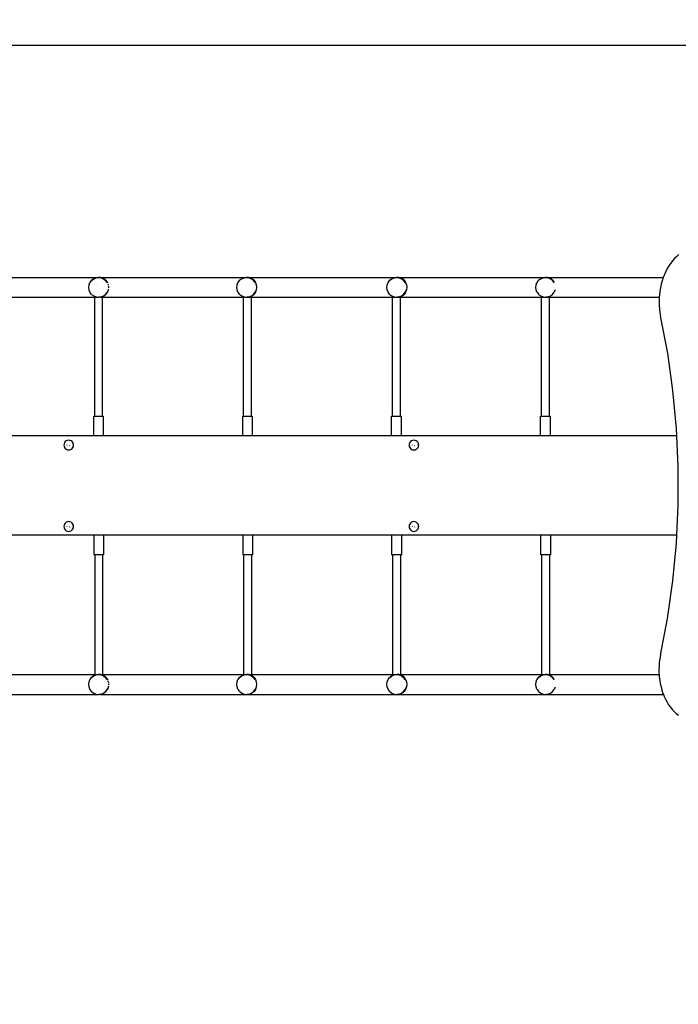
# Model space of a CAD drawing. Units: millimetres. Extents: x -5 to 212, y -5 to 302.
# Drawn here: x 101 to 128, y 91 to 131 of the extents above; entities that cross this region are included whole.
import ezdxf

# ---------------------------------------------------------------- set-up
doc = ezdxf.new("R2010")
doc.units = ezdxf.units.MM
doc.styles.add('SEACAD_Arial', font='arial.ttf')
doc.dimstyles.new('UNE', dxfattribs={"dimtxt": 2.4, "dimasz": 2.4, "dimexe": 1.2, "dimexo": 0, "dimgap": 1.2, "dimtad": 1, "dimdec": 0, "dimlfac": 100, "dimrnd": 10, "dimtxsty": 'SEACAD_Arial', "dimblk1": '_SE_FILLED', "dimblk2": '_SE_FILLED', "dimsah": 1, "dimcen": 1.2, "dimadec": 1, "dimazin": 0, "dimtfac": 1, "dimtdec": 0, "dimtmove": 0, "dimatfit": 3, "dimfxl": 1, "dimtolj": 1, "dimarcsym": 0})

# ---------------------------------------------------------------- blocks, each defined once
blk = doc.blocks.new('_SE_FILLED')
at = {"color": 0}
blk.add_line((0, 0), (-1, 0), dxfattribs=at)
blk.add_solid([(0, 0), (-1, -0.1665), (-1, 0.1665), (0, 0)], dxfattribs=at)
blk = doc.blocks.new('*D154')
at = {"color": 0, "lineweight": -2}
for p, q in [((74.48, 120.481), (74.48, 165.596)), ((163.267, 116.389), (163.267, 165.596)), ((76.88, 164.396), (160.867, 164.396))]:
    blk.add_line(p, q, dxfattribs=at)
at = {"layer": 'Defpoints', "color": 0}
for p in [(163.267, 164.396), (74.48, 120.481), (163.267, 116.389)]:
    blk.add_point(p, dxfattribs=at)
at = {"color": 0, "lineweight": -2, "xscale": 2.4, "yscale": 2.4, "zscale": 2.4, "rotation": 180}
blk.add_blockref('_SE_FILLED', (74.48, 164.396), dxfattribs=at)
at = {"color": 0, "lineweight": -2, "xscale": 2.4, "yscale": 2.4, "zscale": 2.4}
blk.add_blockref('_SE_FILLED', (163.267, 164.396), dxfattribs=at)
at = {"color": 0, "insert": (118.873, 166.821), "char_height": 2.4, "attachment_point": 5, "style": 'SEACAD_Arial'}
blk.add_mtext('\\A1;4700', dxfattribs=at)
blk = doc.blocks.new('*D156')
at = {"color": 0, "lineweight": -2}
for p, q in [((44.06, 104.64), (44.06, 172.236)), ((194.187, 101.566), (194.187, 172.236)), ((46.46, 171.036), (191.787, 171.036))]:
    blk.add_line(p, q, dxfattribs=at)
at = {"layer": 'Defpoints', "color": 0}
for p in [(194.187, 171.036), (44.06, 104.64), (194.187, 101.566)]:
    blk.add_point(p, dxfattribs=at)
at = {"color": 0, "lineweight": -2, "xscale": 2.4, "yscale": 2.4, "zscale": 2.4, "rotation": 180}
blk.add_blockref('_SE_FILLED', (44.06, 171.036), dxfattribs=at)
at = {"color": 0, "lineweight": -2, "xscale": 2.4, "yscale": 2.4, "zscale": 2.4}
blk.add_blockref('_SE_FILLED', (194.187, 171.036), dxfattribs=at)
at = {"color": 0, "insert": (119.123, 173.461), "char_height": 2.4, "attachment_point": 5, "style": 'SEACAD_Arial'}
blk.add_mtext('\\A1;7700', dxfattribs=at)
blk = doc.blocks.new('*D157')
at = {"color": 0, "lineweight": -2}
for p, q in [((137.56, 160.745), (36.463, 160.745)), ((37.663, 158.345), (37.663, 132.615)), ((137.686, 130.215), (36.463, 130.215))]:
    blk.add_line(p, q, dxfattribs=at)
at = {"layer": 'Defpoints', "color": 0}
for p in [(137.56, 160.745), (37.663, 130.215), (137.686, 130.215)]:
    blk.add_point(p, dxfattribs=at)
at = {"color": 0, "lineweight": -2, "xscale": 2.4, "yscale": 2.4, "zscale": 2.4}
for p, rotation in [((37.663, 160.745), 90), ((37.663, 130.215), 270)]:
    blk.add_blockref('_SE_FILLED', p, dxfattribs=dict(at, rotation=rotation))
at = {"color": 0, "insert": (35.238, 145.48), "char_height": 2.4, "attachment_point": 5, "rotation": 90, "style": 'SEACAD_Arial'}
blk.add_mtext('\\A1;1500', dxfattribs=at)
blk = doc.blocks.new('*D158')
at = {"color": 0, "lineweight": -2}
for p, q in [((137.686, 130.215), (36.463, 130.215)), ((37.663, 127.815), (37.663, 73.328)), ((132.668, 70.928), (36.463, 70.928))]:
    blk.add_line(p, q, dxfattribs=at)
at = {"layer": 'Defpoints', "color": 0}
for p in [(137.686, 130.215), (37.663, 70.928), (132.668, 70.928)]:
    blk.add_point(p, dxfattribs=at)
at = {"color": 0, "lineweight": -2, "xscale": 2.4, "yscale": 2.4, "zscale": 2.4}
for p, rotation in [((37.663, 130.215), 90), ((37.663, 70.928), 270)]:
    blk.add_blockref('_SE_FILLED', p, dxfattribs=dict(at, rotation=rotation))
at = {"color": 0, "insert": (35.238, 100.571), "char_height": 2.4, "attachment_point": 5, "rotation": 90, "style": 'SEACAD_Arial'}
blk.add_mtext('\\A1;2910', dxfattribs=at)
blk = doc.blocks.new('*D160')
at = {"color": 0, "lineweight": -2}
for p, q in [((136.935, 160.745), (30.058, 160.745)), ((31.258, 32.385), (31.258, 158.345)), ((137.726, 29.985), (30.058, 29.985))]:
    blk.add_line(p, q, dxfattribs=at)
at = {"layer": 'Defpoints', "color": 0}
for p in [(31.258, 160.745), (136.935, 160.745), (137.726, 29.985)]:
    blk.add_point(p, dxfattribs=at)
at = {"color": 0, "lineweight": -2, "xscale": 2.4, "yscale": 2.4, "zscale": 2.4}
for p, rotation in [((31.258, 160.745), 90), ((31.258, 29.985), 270)]:
    blk.add_blockref('_SE_FILLED', p, dxfattribs=dict(at, rotation=rotation))
at = {"color": 0, "insert": (28.833, 95.365), "char_height": 2.4, "attachment_point": 5, "rotation": 90, "style": 'SEACAD_Arial'}
blk.add_mtext('\\A1;6410', dxfattribs=at)

msp = doc.modelspace()

# ---------------------------------------------------------------- linework, layer by layer
for p, q in [((127.988, 121.437), (127.91, 121.338)), ((128.071, 121.528), (127.988, 121.437)), ((128.157, 121.611), (128.071, 121.528)), ((128.248, 121.685), (128.157, 121.611)), ((127.707, 121), (127.651, 120.875)), ((127.769, 121.119), (127.707, 121)), ((127.837, 121.232), (127.769, 121.119)), ((127.91, 121.338), (127.837, 121.232)), ((98.599, 120.751), (104.539, 120.751)), ((104.214, 120.552), (104.278, 120.635)), ((104.278, 120.635), (104.361, 120.7)), ((104.361, 120.699), (104.278, 120.634)), ((104.361, 120.7), (104.457, 120.74)), ((104.457, 120.739), (104.361, 120.699)), ((104.561, 120.753), (104.457, 120.739)), ((104.457, 120.74), (104.539, 120.751)), ((104.539, 120.751), (104.561, 120.754)), ((104.634, 120.754), (104.561, 120.754)), ((104.561, 120.754), (104.664, 120.74)), ((104.665, 120.739), (104.561, 120.753)), ((104.634, 120.754), (104.651, 120.751)), ((104.651, 120.751), (104.652, 120.751)), ((104.652, 120.751), (110.567, 120.751)), ((104.652, 120.751), (104.721, 120.74)), ((104.664, 120.74), (104.761, 120.7)), ((104.761, 120.699), (104.665, 120.739)), ((104.721, 120.74), (104.744, 120.729)), ((104.759, 120.721), (104.802, 120.7)), ((104.761, 120.7), (104.844, 120.635)), ((104.844, 120.634), (104.761, 120.699)), ((104.802, 120.7), (104.819, 120.684)), ((104.836, 120.669), (104.872, 120.635)), ((104.844, 120.635), (104.907, 120.552)), ((104.907, 120.55), (104.844, 120.634)), ((104.872, 120.635), (104.884, 120.615)), ((104.899, 120.592), (104.925, 120.552)), ((110.255, 120.551), (110.312, 120.626)), ((110.256, 120.553), (110.319, 120.637)), ((110.312, 120.626), (110.32, 120.636)), ((110.319, 120.637), (110.402, 120.702)), ((110.402, 120.7), (110.32, 120.636)), ((110.402, 120.702), (110.498, 120.742)), ((110.499, 120.741), (110.402, 120.7)), ((110.498, 120.742), (110.567, 120.751)), ((110.602, 120.755), (110.499, 120.741)), ((110.567, 120.751), (110.602, 120.756)), ((110.679, 120.756), (110.602, 120.756)), ((110.602, 120.756), (110.705, 120.742)), ((110.705, 120.741), (110.602, 120.755)), ((110.679, 120.756), (110.707, 120.751)), ((110.705, 120.742), (110.802, 120.702)), ((110.802, 120.7), (110.705, 120.741)), ((110.707, 120.751), (116.693, 120.751)), ((110.707, 120.751), (110.765, 120.742)), ((110.765, 120.742), (110.845, 120.702)), ((110.802, 120.702), (110.884, 120.637)), ((110.885, 120.636), (110.802, 120.7)), ((110.845, 120.702), (110.913, 120.637)), ((110.884, 120.637), (110.948, 120.553)), ((110.948, 120.552), (110.885, 120.636)), ((110.913, 120.637), (110.966, 120.553)), ((116.375, 120.545), (116.436, 120.626)), ((116.436, 120.626), (116.441, 120.631)), ((116.441, 120.631), (116.445, 120.637)), ((116.441, 120.631), (116.446, 120.636)), ((116.445, 120.637), (116.528, 120.702)), ((116.528, 120.7), (116.446, 120.636)), ((116.528, 120.702), (116.624, 120.742)), ((116.624, 120.741), (116.528, 120.7)), ((116.727, 120.755), (116.624, 120.741)), ((116.624, 120.742), (116.693, 120.751)), ((116.693, 120.751), (116.727, 120.756)), ((116.811, 120.756), (116.727, 120.756)), ((116.727, 120.756), (116.83, 120.742)), ((116.83, 120.741), (116.727, 120.755)), ((116.811, 120.756), (116.839, 120.751)), ((116.83, 120.742), (116.926, 120.702)), ((116.926, 120.7), (116.83, 120.741)), ((116.839, 120.751), (122.77, 120.751)), ((116.839, 120.751), (116.895, 120.742)), ((116.895, 120.742), (116.973, 120.702)), ((116.926, 120.702), (117.009, 120.637)), ((117.009, 120.636), (116.926, 120.7)), ((116.973, 120.702), (117.041, 120.637)), ((117.009, 120.637), (117.072, 120.553)), ((117.072, 120.552), (117.009, 120.636)), ((117.041, 120.637), (117.092, 120.553)), ((122.458, 120.553), (122.521, 120.637)), ((122.521, 120.637), (122.604, 120.702)), ((122.604, 120.7), (122.521, 120.636)), ((122.604, 120.702), (122.701, 120.742)), ((122.701, 120.741), (122.604, 120.7)), ((122.804, 120.755), (122.701, 120.741)), ((122.701, 120.742), (122.77, 120.751)), ((122.77, 120.751), (122.804, 120.756)), ((122.876, 120.756), (122.804, 120.756)), ((122.804, 120.756), (122.908, 120.742)), ((122.908, 120.741), (122.804, 120.755)), ((122.876, 120.756), (122.904, 120.751)), ((122.904, 120.751), (122.905, 120.751)), ((122.905, 120.751), (127.603, 120.751)), ((122.905, 120.751), (122.964, 120.742)), ((122.908, 120.742), (123.004, 120.702)), ((123.005, 120.7), (122.908, 120.741)), ((122.964, 120.742), (122.99, 120.729)), ((123.004, 120.702), (123.087, 120.637)), ((123.087, 120.636), (123.005, 120.7)), ((123.029, 120.71), (123.045, 120.702)), ((123.045, 120.702), (123.051, 120.696)), ((123.087, 120.637), (123.151, 120.553)), ((123.151, 120.552), (123.087, 120.636)), ((127.557, 120.611), (127.519, 120.473)), ((127.601, 120.746), (127.557, 120.611)), ((127.603, 120.751), (127.601, 120.746)), ((127.651, 120.875), (127.603, 120.751)), ((104.158, 120.348), (104.171, 120.449)), ((104.171, 120.246), (104.158, 120.348)), ((104.171, 120.449), (104.21, 120.543)), ((104.21, 120.152), (104.171, 120.246)), ((104.21, 120.543), (104.213, 120.548)), ((104.213, 120.548), (104.214, 120.552)), ((104.213, 120.548), (104.214, 120.55)), ((104.213, 120.548), (104.213, 120.548)), ((104.215, 120.55), (104.214, 120.55)), ((104.907, 120.552), (104.907, 120.55)), ((104.947, 120.243), (104.907, 120.145)), ((104.925, 120.552), (104.932, 120.53)), ((104.935, 120.177), (104.925, 120.146)), ((104.943, 120.497), (104.958, 120.454)), ((104.958, 120.244), (104.953, 120.228)), ((104.958, 120.454), (104.961, 120.432)), ((104.962, 120.281), (104.958, 120.244)), ((104.965, 120.391), (104.97, 120.349)), ((104.97, 120.349), (104.968, 120.329)), ((110.199, 120.349), (110.212, 120.451)), ((110.212, 120.248), (110.199, 120.349)), ((110.212, 120.451), (110.25, 120.545)), ((110.25, 120.154), (110.212, 120.248)), ((110.25, 120.545), (110.255, 120.551)), ((110.255, 120.551), (110.256, 120.553)), ((110.948, 120.553), (110.948, 120.552)), ((110.988, 120.245), (110.948, 120.147)), ((110.966, 120.553), (110.999, 120.456)), ((110.999, 120.246), (110.966, 120.148)), ((110.999, 120.456), (111.011, 120.351)), ((111.011, 120.351), (110.999, 120.246)), ((116.323, 120.349), (116.336, 120.451)), ((116.336, 120.248), (116.323, 120.349)), ((116.336, 120.451), (116.375, 120.545)), ((116.375, 120.154), (116.336, 120.248)), ((117.072, 120.553), (117.072, 120.552)), ((117.112, 120.245), (117.072, 120.147)), ((117.092, 120.553), (117.125, 120.456)), ((117.125, 120.246), (117.092, 120.148)), ((117.125, 120.456), (117.136, 120.351)), ((117.136, 120.351), (117.125, 120.246)), ((122.401, 120.349), (122.415, 120.451)), ((122.415, 120.248), (122.401, 120.349)), ((122.415, 120.451), (122.453, 120.545)), ((122.453, 120.154), (122.415, 120.248)), ((122.453, 120.545), (122.456, 120.548)), ((122.456, 120.549), (122.458, 120.553)), ((122.456, 120.549), (122.457, 120.55)), ((122.456, 120.548), (122.456, 120.549)), ((122.458, 120.552), (122.457, 120.55)), ((123.151, 120.553), (123.151, 120.552)), ((123.191, 120.245), (123.151, 120.147)), ((127.465, 120.187), (127.448, 120.041)), ((127.489, 120.331), (127.465, 120.187)), ((127.519, 120.473), (127.489, 120.331)), ((98.65, 119.944), (104.404, 119.944)), ((104.21, 120.152), (104.215, 120.145)), ((104.278, 120.061), (104.215, 120.145)), ((104.278, 120.061), (104.361, 119.997)), ((104.361, 119.997), (104.457, 119.956)), ((104.404, 119.949), (104.404, 119.944)), ((104.404, 119.944), (104.552, 119.944)), ((104.404, 115.097), (104.404, 119.944)), ((104.457, 119.956), (104.552, 119.944)), ((104.552, 119.944), (104.561, 119.943)), ((104.561, 119.943), (104.57, 119.944)), ((104.57, 119.944), (104.665, 119.956)), ((104.634, 119.944), (104.57, 119.944)), ((104.666, 119.949), (104.634, 119.944)), ((104.634, 119.944), (104.728, 119.944)), ((104.665, 119.956), (104.761, 119.997)), ((104.721, 119.958), (104.712, 119.956)), ((104.739, 119.966), (104.721, 119.958)), ((104.728, 119.949), (104.728, 119.944)), ((104.728, 119.944), (110.482, 119.944)), ((104.728, 115.097), (104.728, 119.944)), ((104.761, 119.997), (104.844, 120.061)), ((104.802, 119.998), (104.793, 119.993)), ((104.819, 120.014), (104.802, 119.998)), ((104.844, 120.061), (104.907, 120.145)), ((104.872, 120.062), (104.862, 120.054)), ((104.887, 120.086), (104.872, 120.062)), ((104.925, 120.146), (104.917, 120.134)), ((110.256, 120.147), (110.25, 120.154)), ((110.312, 120.073), (110.256, 120.147)), ((110.312, 120.073), (110.32, 120.063)), ((110.32, 120.063), (110.402, 119.999)), ((110.402, 119.999), (110.499, 119.958)), ((110.482, 119.949), (110.482, 119.944)), ((110.482, 119.944), (110.602, 119.944)), ((110.482, 115.097), (110.482, 119.944)), ((110.499, 119.958), (110.602, 119.944)), ((110.602, 119.944), (110.611, 119.945)), ((110.602, 119.944), (110.806, 119.944)), ((110.611, 119.945), (110.705, 119.958)), ((110.679, 119.945), (110.611, 119.945)), ((110.699, 119.949), (110.679, 119.945)), ((110.705, 119.958), (110.802, 119.999)), ((110.765, 119.959), (110.753, 119.957)), ((110.789, 119.972), (110.765, 119.959)), ((110.802, 119.999), (110.885, 120.063)), ((110.806, 119.949), (110.806, 119.944)), ((110.806, 119.944), (116.553, 119.944)), ((110.806, 115.097), (110.806, 119.944)), ((110.845, 120), (110.822, 119.988)), ((110.913, 120.064), (110.845, 120)), ((110.885, 120.063), (110.948, 120.147)), ((110.966, 120.148), (110.913, 120.064)), ((116.436, 120.073), (116.375, 120.154)), ((116.436, 120.073), (116.446, 120.063)), ((116.446, 120.063), (116.528, 119.999)), ((116.528, 119.999), (116.624, 119.958)), ((116.553, 119.949), (116.553, 119.944)), ((116.553, 119.944), (116.878, 119.944)), ((116.553, 115.097), (116.553, 119.944)), ((116.624, 119.958), (116.727, 119.944)), ((116.727, 119.944), (116.736, 119.945)), ((116.736, 119.945), (116.83, 119.958)), ((116.811, 119.945), (116.736, 119.945)), ((116.831, 119.949), (116.811, 119.945)), ((116.83, 119.958), (116.926, 119.999)), ((116.878, 119.949), (116.878, 119.944)), ((116.878, 119.944), (122.635, 119.944)), ((116.878, 115.097), (116.878, 119.944)), ((116.895, 119.959), (116.89, 119.958)), ((116.908, 119.966), (116.895, 119.959)), ((116.926, 119.999), (117.009, 120.063)), ((116.973, 120), (116.959, 119.992)), ((117.006, 120.031), (116.973, 120)), ((117.009, 120.063), (117.072, 120.147)), ((117.041, 120.064), (117.018, 120.042)), ((117.092, 120.148), (117.041, 120.064)), ((122.453, 120.154), (122.458, 120.147)), ((122.458, 120.147), (122.515, 120.073)), ((122.521, 120.063), (122.515, 120.073)), ((122.521, 120.063), (122.604, 119.999)), ((122.604, 119.999), (122.701, 119.958)), ((122.635, 119.949), (122.635, 119.944)), ((122.635, 119.944), (122.959, 119.944)), ((122.635, 115.097), (122.635, 119.944)), ((122.701, 119.958), (122.804, 119.944)), ((122.804, 119.944), (122.813, 119.945)), ((122.813, 119.945), (122.908, 119.958)), ((122.876, 119.945), (122.813, 119.945)), ((122.897, 119.949), (122.876, 119.945)), ((122.908, 119.958), (123.005, 119.999)), ((122.959, 119.949), (122.959, 119.944)), ((122.959, 119.944), (127.442, 119.944)), ((122.959, 115.097), (122.959, 119.944)), ((123.005, 119.999), (123.087, 120.063)), ((123.087, 120.063), (123.151, 120.147)), ((127.438, 119.894), (127.436, 119.746)), ((127.442, 119.944), (127.438, 119.894)), ((127.448, 120.041), (127.442, 119.944)), ((127.436, 119.746), (127.44, 119.6)), ((127.44, 119.6), (127.452, 119.455)), ((127.452, 119.455), (127.472, 119.312)), ((127.472, 119.312), (127.498, 119.171)), ((127.786, 117.664), (127.498, 119.171)), ((128.002, 116.135), (127.786, 117.664)), ((128.147, 114.588), (128.002, 116.135)), ((104.364, 114.289), (104.364, 115.096)), ((104.364, 115.096), (104.769, 115.096)), ((104.404, 115.097), (104.728, 115.097)), ((104.769, 114.289), (104.769, 115.096)), ((110.442, 114.289), (110.442, 115.096)), ((110.442, 115.096), (110.847, 115.096)), ((110.482, 115.097), (110.806, 115.097)), ((110.847, 114.289), (110.847, 115.096)), ((116.513, 114.289), (116.513, 115.096)), ((116.513, 115.096), (116.918, 115.096)), ((116.553, 115.097), (116.878, 115.097)), ((116.918, 114.289), (116.918, 115.096)), ((122.594, 114.289), (122.594, 115.096)), ((122.594, 115.096), (123, 115.096)), ((122.635, 115.097), (122.959, 115.097)), ((123, 114.289), (123, 115.096)), ((128.161, 114.289), (128.147, 114.588)), ((104.364, 114.289), (98.691, 114.289)), ((104.769, 114.289), (104.364, 114.289)), ((110.442, 114.289), (104.769, 114.289)), ((110.847, 114.289), (110.442, 114.289)), ((116.513, 114.289), (110.847, 114.289)), ((116.918, 114.289), (116.513, 114.289)), ((122.594, 114.289), (116.918, 114.289)), ((123, 114.289), (122.594, 114.289)), ((128.161, 114.289), (123, 114.289)), ((128.219, 113.031), (128.161, 114.289)), ((103.153, 113.962), (103.147, 113.911)), ((103.147, 113.911), (103.153, 113.859)), ((103.173, 114.01), (103.153, 113.962)), ((103.153, 113.859), (103.173, 113.812)), ((103.204, 114.051), (103.173, 114.01)), ((103.173, 113.812), (103.204, 113.771)), ((103.244, 114.082), (103.204, 114.051)), ((103.204, 113.771), (103.244, 113.739)), ((103.291, 114.102), (103.244, 114.082)), ((103.244, 113.739), (103.291, 113.719)), ((103.283, 113.911), (103.283, 113.924)), ((103.342, 114.109), (103.291, 114.102)), ((103.344, 114.109), (103.342, 114.109)), ((103.393, 114.102), (103.344, 114.109)), ((103.383, 113.897), (103.373, 113.887)), ((103.44, 114.082), (103.393, 114.102)), ((103.394, 114.102), (103.393, 114.102)), ((103.393, 113.719), (103.44, 113.739)), ((103.441, 114.082), (103.394, 114.102)), ((103.394, 113.719), (103.441, 113.739)), ((103.48, 114.051), (103.44, 114.082)), ((103.44, 113.739), (103.48, 113.771)), ((103.482, 114.051), (103.441, 114.082)), ((103.441, 113.739), (103.482, 113.771)), ((103.511, 114.01), (103.48, 114.051)), ((103.48, 113.771), (103.511, 113.812)), ((103.513, 114.01), (103.482, 114.051)), ((103.482, 113.771), (103.513, 113.812)), ((103.531, 113.962), (103.511, 114.01)), ((103.511, 113.812), (103.531, 113.859)), ((103.532, 113.962), (103.513, 114.01)), ((103.513, 113.812), (103.532, 113.859)), ((103.538, 113.911), (103.531, 113.962)), ((103.531, 113.859), (103.538, 113.911)), ((103.539, 113.911), (103.532, 113.962)), ((103.532, 113.859), (103.539, 113.911)), ((117.239, 113.962), (117.232, 113.911)), ((117.232, 113.911), (117.239, 113.859)), ((117.258, 114.01), (117.239, 113.962)), ((117.239, 113.859), (117.258, 113.812)), ((117.289, 114.051), (117.258, 114.01)), ((117.258, 113.812), (117.289, 113.771)), ((117.33, 114.082), (117.289, 114.051)), ((117.289, 113.771), (117.33, 113.739)), ((117.377, 114.102), (117.33, 114.082)), ((117.33, 113.739), (117.377, 113.719)), ((117.369, 113.911), (117.369, 113.924)), ((117.427, 114.109), (117.377, 114.102)), ((117.429, 114.109), (117.427, 114.109)), ((117.478, 114.102), (117.429, 114.109)), ((117.468, 113.897), (117.458, 113.887)), ((117.525, 114.082), (117.478, 114.102)), ((117.48, 114.102), (117.478, 114.102)), ((117.478, 113.719), (117.525, 113.739)), ((117.527, 114.082), (117.48, 114.102)), ((117.48, 113.719), (117.527, 113.739)), ((117.566, 114.051), (117.525, 114.082)), ((117.525, 113.739), (117.566, 113.771)), ((117.567, 114.051), (117.527, 114.082)), ((117.527, 113.739), (117.567, 113.771)), ((117.597, 114.01), (117.566, 114.051)), ((117.566, 113.771), (117.597, 113.812)), ((117.598, 114.01), (117.567, 114.051)), ((117.567, 113.771), (117.598, 113.812)), ((117.616, 113.962), (117.597, 114.01)), ((117.597, 113.812), (117.616, 113.859)), ((117.618, 113.962), (117.598, 114.01)), ((117.598, 113.812), (117.618, 113.859)), ((117.623, 113.911), (117.616, 113.962)), ((117.616, 113.859), (117.623, 113.911)), ((117.625, 113.911), (117.618, 113.962)), ((117.618, 113.859), (117.625, 113.911)), ((103.291, 113.719), (103.342, 113.713)), ((103.342, 113.713), (103.344, 113.713)), ((103.344, 113.713), (103.393, 113.719)), ((103.393, 113.719), (103.394, 113.719)), ((117.377, 113.719), (117.427, 113.713)), ((117.427, 113.713), (117.429, 113.713)), ((117.429, 113.713), (117.478, 113.719)), ((117.478, 113.719), (117.48, 113.719)), ((128.218, 111.471), (128.219, 113.031)), ((128.16, 110.236), (128.218, 111.471)), ((103.153, 110.639), (103.147, 110.588)), ((103.147, 110.588), (103.153, 110.537)), ((103.173, 110.687), (103.153, 110.639)), ((103.153, 110.537), (103.173, 110.489)), ((103.204, 110.728), (103.173, 110.687)), ((103.244, 110.76), (103.204, 110.728)), ((103.291, 110.779), (103.244, 110.76)), ((103.283, 110.588), (103.283, 110.601)), ((103.342, 110.786), (103.291, 110.779)), ((103.344, 110.786), (103.342, 110.786)), ((103.393, 110.779), (103.344, 110.786)), ((103.383, 110.574), (103.373, 110.564)), ((103.44, 110.76), (103.393, 110.779)), ((103.394, 110.779), (103.393, 110.779)), ((103.441, 110.76), (103.394, 110.779)), ((103.48, 110.728), (103.44, 110.76)), ((103.482, 110.728), (103.441, 110.76)), ((103.511, 110.687), (103.48, 110.728)), ((103.513, 110.687), (103.482, 110.728)), ((103.531, 110.639), (103.511, 110.687)), ((103.511, 110.489), (103.531, 110.537)), ((103.532, 110.639), (103.513, 110.687)), ((103.513, 110.489), (103.532, 110.537)), ((103.538, 110.588), (103.531, 110.639)), ((103.531, 110.537), (103.538, 110.588)), ((103.539, 110.588), (103.532, 110.639)), ((103.532, 110.537), (103.539, 110.588)), ((117.239, 110.639), (117.232, 110.588)), ((117.232, 110.588), (117.239, 110.537)), ((117.258, 110.687), (117.239, 110.639)), ((117.239, 110.537), (117.258, 110.489)), ((117.289, 110.728), (117.258, 110.687)), ((117.33, 110.76), (117.289, 110.728)), ((117.377, 110.779), (117.33, 110.76)), ((117.369, 110.588), (117.369, 110.601)), ((117.427, 110.786), (117.377, 110.779)), ((117.429, 110.786), (117.427, 110.786)), ((117.478, 110.779), (117.429, 110.786)), ((117.468, 110.574), (117.458, 110.564)), ((117.525, 110.76), (117.478, 110.779)), ((117.48, 110.779), (117.478, 110.779)), ((117.527, 110.76), (117.48, 110.779)), ((117.566, 110.728), (117.525, 110.76)), ((117.567, 110.728), (117.527, 110.76)), ((117.597, 110.687), (117.566, 110.728)), ((117.598, 110.687), (117.567, 110.728)), ((117.616, 110.639), (117.597, 110.687)), ((117.597, 110.489), (117.616, 110.537)), ((117.618, 110.639), (117.598, 110.687)), ((117.598, 110.489), (117.618, 110.537)), ((117.623, 110.588), (117.616, 110.639)), ((117.616, 110.537), (117.623, 110.588)), ((117.625, 110.588), (117.618, 110.639)), ((117.618, 110.537), (117.625, 110.588)), ((104.364, 110.236), (98.691, 110.236)), ((103.173, 110.489), (103.204, 110.448)), ((103.204, 110.448), (103.244, 110.416)), ((103.244, 110.416), (103.291, 110.396)), ((103.291, 110.396), (103.342, 110.39)), ((103.342, 110.39), (103.344, 110.39)), ((103.344, 110.39), (103.393, 110.396)), ((103.393, 110.396), (103.44, 110.416)), ((103.393, 110.396), (103.394, 110.396)), ((103.394, 110.396), (103.441, 110.416)), ((103.44, 110.416), (103.48, 110.448)), ((103.441, 110.416), (103.482, 110.448)), ((103.48, 110.448), (103.511, 110.489)), ((103.482, 110.448), (103.513, 110.489)), ((104.364, 110.236), (104.364, 109.431)), ((104.769, 110.236), (104.364, 110.236)), ((104.769, 110.236), (104.769, 109.431)), ((110.442, 110.236), (104.769, 110.236)), ((110.442, 110.236), (110.442, 109.431)), ((110.847, 110.236), (110.442, 110.236)), ((110.847, 110.236), (110.847, 109.431)), ((116.513, 110.236), (110.847, 110.236)), ((116.513, 110.236), (116.513, 109.431)), ((116.918, 110.236), (116.513, 110.236)), ((116.918, 110.236), (116.918, 109.431)), ((122.594, 110.236), (116.918, 110.236)), ((117.258, 110.489), (117.289, 110.448)), ((117.289, 110.448), (117.33, 110.416)), ((117.33, 110.416), (117.377, 110.396)), ((117.377, 110.396), (117.427, 110.39)), ((117.427, 110.39), (117.429, 110.39)), ((117.429, 110.39), (117.478, 110.396)), ((117.478, 110.396), (117.525, 110.416)), ((117.478, 110.396), (117.48, 110.396)), ((117.48, 110.396), (117.527, 110.416)), ((117.525, 110.416), (117.566, 110.448)), ((117.527, 110.416), (117.567, 110.448)), ((117.566, 110.448), (117.597, 110.489)), ((117.567, 110.448), (117.598, 110.489)), ((122.594, 110.236), (122.594, 109.431)), ((123, 110.236), (122.594, 110.236)), ((123, 110.236), (123, 109.431)), ((128.16, 110.236), (123, 110.236)), ((128.144, 109.914), (128.16, 110.236)), ((127.998, 108.368), (128.144, 109.914)), ((104.769, 109.431), (104.364, 109.431)), ((104.404, 109.429), (104.404, 104.543)), ((104.728, 109.429), (104.404, 109.429)), ((104.728, 109.429), (104.728, 104.543)), ((110.847, 109.431), (110.442, 109.431)), ((110.482, 109.429), (110.482, 104.543)), ((110.806, 109.429), (110.482, 109.429)), ((110.806, 109.429), (110.806, 104.543)), ((116.918, 109.431), (116.513, 109.431)), ((116.553, 109.429), (116.553, 104.543)), ((116.878, 109.429), (116.553, 109.429)), ((116.878, 109.429), (116.878, 104.543)), ((123, 109.431), (122.594, 109.431)), ((122.635, 109.429), (122.635, 104.543)), ((122.959, 109.429), (122.635, 109.429)), ((122.959, 109.429), (122.959, 104.543)), ((127.78, 106.839), (127.998, 108.368)), ((127.491, 105.333), (127.78, 106.839)), ((127.491, 105.333), (127.464, 105.189)), ((127.432, 104.895), (127.428, 104.747)), ((127.444, 105.043), (127.432, 104.895)), ((127.464, 105.189), (127.444, 105.043)), ((98.65, 104.543), (104.404, 104.543)), ((104.278, 104.427), (104.361, 104.492)), ((104.361, 104.492), (104.457, 104.532)), ((104.457, 104.531), (104.361, 104.49)), ((104.404, 104.543), (104.539, 104.543)), ((104.561, 104.545), (104.457, 104.531)), ((104.457, 104.532), (104.539, 104.543)), ((104.539, 104.543), (104.561, 104.546)), ((104.634, 104.546), (104.561, 104.546)), ((104.561, 104.546), (104.664, 104.532)), ((104.665, 104.531), (104.561, 104.545)), ((104.634, 104.546), (104.651, 104.543)), ((104.651, 104.543), (104.728, 104.543)), ((104.664, 104.532), (104.761, 104.492)), ((104.761, 104.49), (104.665, 104.531)), ((104.675, 104.539), (104.721, 104.532)), ((104.721, 104.532), (104.741, 104.522)), ((104.728, 104.543), (110.482, 104.543)), ((104.759, 104.513), (104.802, 104.492)), ((104.761, 104.492), (104.844, 104.427)), ((104.802, 104.492), (104.819, 104.476)), ((110.319, 104.429), (110.402, 104.493)), ((110.402, 104.492), (110.32, 104.428)), ((110.402, 104.493), (110.498, 104.534)), ((110.499, 104.533), (110.402, 104.492)), ((110.482, 104.543), (110.567, 104.543)), ((110.498, 104.534), (110.567, 104.543)), ((110.602, 104.546), (110.499, 104.533)), ((110.567, 104.543), (110.602, 104.548)), ((110.679, 104.548), (110.602, 104.548)), ((110.602, 104.548), (110.705, 104.534)), ((110.705, 104.533), (110.602, 104.546)), ((110.679, 104.548), (110.707, 104.543)), ((110.705, 104.534), (110.802, 104.493)), ((110.802, 104.492), (110.705, 104.533)), ((110.707, 104.543), (110.765, 104.534)), ((110.707, 104.543), (110.806, 104.543)), ((110.765, 104.534), (110.845, 104.493)), ((110.802, 104.493), (110.884, 104.429)), ((110.885, 104.428), (110.802, 104.492)), ((110.806, 104.543), (116.553, 104.543)), ((110.845, 104.493), (110.913, 104.429)), ((116.445, 104.429), (116.528, 104.493)), ((116.528, 104.492), (116.446, 104.428)), ((116.528, 104.493), (116.624, 104.534)), ((116.624, 104.533), (116.528, 104.492)), ((116.553, 104.543), (116.693, 104.543)), ((116.727, 104.546), (116.624, 104.533)), ((116.624, 104.534), (116.693, 104.543)), ((116.693, 104.543), (116.727, 104.548)), ((116.811, 104.548), (116.727, 104.548)), ((116.727, 104.548), (116.83, 104.534)), ((116.83, 104.533), (116.727, 104.546)), ((116.811, 104.548), (116.839, 104.543)), ((116.83, 104.534), (116.926, 104.493)), ((116.926, 104.492), (116.83, 104.533)), ((116.839, 104.543), (116.895, 104.534)), ((116.839, 104.543), (116.878, 104.543)), ((116.878, 104.543), (122.635, 104.543)), ((116.895, 104.534), (116.973, 104.493)), ((116.926, 104.493), (117.009, 104.429)), ((117.009, 104.428), (116.926, 104.492)), ((116.973, 104.493), (117.041, 104.429)), ((122.521, 104.429), (122.604, 104.493)), ((122.604, 104.492), (122.521, 104.428)), ((122.604, 104.493), (122.701, 104.534)), ((122.701, 104.533), (122.604, 104.492)), ((122.635, 104.543), (122.77, 104.543)), ((122.804, 104.546), (122.701, 104.533)), ((122.701, 104.534), (122.77, 104.543)), ((122.77, 104.543), (122.804, 104.548)), ((122.876, 104.548), (122.804, 104.548)), ((122.804, 104.548), (122.908, 104.534)), ((122.908, 104.533), (122.804, 104.546)), ((122.876, 104.548), (122.904, 104.543)), ((122.904, 104.543), (122.959, 104.543)), ((122.908, 104.534), (123.004, 104.493)), ((123.005, 104.492), (122.908, 104.533)), ((122.92, 104.541), (122.964, 104.534)), ((122.959, 104.543), (127.435, 104.543)), ((122.964, 104.534), (122.982, 104.525)), ((123.004, 104.493), (123.087, 104.429)), ((123.087, 104.428), (123.005, 104.492)), ((123.029, 104.501), (123.045, 104.493)), ((123.045, 104.493), (123.051, 104.488)), ((127.428, 104.747), (127.431, 104.598)), ((127.431, 104.598), (127.435, 104.543)), ((127.435, 104.543), (127.442, 104.45)), ((104.158, 104.14), (104.171, 104.241)), ((104.171, 104.038), (104.158, 104.14)), ((104.171, 104.241), (104.21, 104.335)), ((104.21, 104.335), (104.213, 104.339)), ((104.213, 104.34), (104.214, 104.343)), ((104.213, 104.34), (104.214, 104.341)), ((104.213, 104.339), (104.213, 104.34)), ((104.214, 104.343), (104.278, 104.427)), ((104.215, 104.342), (104.214, 104.341)), ((104.361, 104.49), (104.278, 104.426)), ((104.844, 104.426), (104.761, 104.49)), ((104.836, 104.461), (104.872, 104.427)), ((104.844, 104.427), (104.907, 104.343)), ((104.907, 104.342), (104.844, 104.426)), ((104.872, 104.427), (104.884, 104.407)), ((104.899, 104.384), (104.925, 104.343)), ((104.907, 104.343), (104.907, 104.342)), ((104.925, 104.343), (104.932, 104.321)), ((104.943, 104.289), (104.958, 104.246)), ((104.958, 104.246), (104.961, 104.224)), ((104.965, 104.183), (104.97, 104.141)), ((104.97, 104.141), (104.968, 104.121)), ((110.199, 104.141), (110.212, 104.243)), ((110.212, 104.04), (110.199, 104.141)), ((110.212, 104.243), (110.25, 104.337)), ((110.25, 104.337), (110.255, 104.343)), ((110.255, 104.343), (110.312, 104.418)), ((110.255, 104.343), (110.256, 104.345)), ((110.256, 104.345), (110.319, 104.429)), ((110.312, 104.418), (110.32, 104.428)), ((110.884, 104.429), (110.948, 104.345)), ((110.948, 104.344), (110.885, 104.428)), ((110.913, 104.429), (110.966, 104.345)), ((110.948, 104.345), (110.948, 104.344)), ((110.966, 104.345), (110.999, 104.247)), ((110.999, 104.247), (111.011, 104.142)), ((111.011, 104.142), (110.999, 104.038)), ((116.323, 104.141), (116.336, 104.243)), ((116.336, 104.04), (116.323, 104.141)), ((116.336, 104.243), (116.375, 104.337)), ((116.375, 104.337), (116.436, 104.418)), ((116.436, 104.418), (116.441, 104.423)), ((116.441, 104.423), (116.445, 104.429)), ((116.441, 104.423), (116.446, 104.428)), ((117.009, 104.429), (117.072, 104.345)), ((117.072, 104.344), (117.009, 104.428)), ((117.041, 104.429), (117.092, 104.345)), ((117.072, 104.345), (117.072, 104.344)), ((117.092, 104.345), (117.125, 104.247)), ((117.125, 104.247), (117.136, 104.142)), ((117.136, 104.142), (117.125, 104.038)), ((122.401, 104.141), (122.415, 104.243)), ((122.415, 104.04), (122.401, 104.141)), ((122.415, 104.243), (122.453, 104.337)), ((122.453, 104.337), (122.456, 104.34)), ((122.456, 104.341), (122.458, 104.345)), ((122.456, 104.341), (122.457, 104.342)), ((122.456, 104.34), (122.456, 104.341)), ((122.458, 104.344), (122.457, 104.342)), ((122.458, 104.345), (122.521, 104.429)), ((123.087, 104.429), (123.151, 104.345)), ((123.151, 104.344), (123.087, 104.428)), ((123.151, 104.345), (123.151, 104.344)), ((127.442, 104.45), (127.46, 104.311)), ((127.46, 104.311), (127.484, 104.173)), ((127.484, 104.173), (127.514, 104.038)), ((92.499, 103.735), (104.552, 103.735)), ((104.21, 103.944), (104.171, 104.038)), ((104.21, 103.944), (104.215, 103.937)), ((104.278, 103.853), (104.215, 103.937)), ((104.278, 103.853), (104.361, 103.789)), ((104.361, 103.789), (104.457, 103.748)), ((104.457, 103.748), (104.552, 103.735)), ((104.552, 103.735), (104.561, 103.734)), ((104.561, 103.734), (104.57, 103.736)), ((104.57, 103.736), (104.665, 103.748)), ((104.634, 103.736), (104.57, 103.736)), ((104.666, 103.741), (104.634, 103.736)), ((104.634, 103.736), (127.611, 103.735)), ((104.665, 103.748), (104.761, 103.789)), ((104.721, 103.749), (104.712, 103.748)), ((104.739, 103.758), (104.721, 103.749)), ((104.761, 103.789), (104.844, 103.853)), ((104.802, 103.79), (104.793, 103.785)), ((104.819, 103.806), (104.802, 103.79)), ((104.844, 103.853), (104.907, 103.937)), ((104.872, 103.854), (104.862, 103.846)), ((104.887, 103.878), (104.872, 103.854)), ((104.947, 104.035), (104.907, 103.937)), ((104.925, 103.938), (104.917, 103.925)), ((104.935, 103.969), (104.925, 103.938)), ((104.958, 104.036), (104.953, 104.019)), ((104.962, 104.073), (104.958, 104.036)), ((110.25, 103.946), (110.212, 104.04)), ((110.256, 103.939), (110.25, 103.946)), ((110.312, 103.865), (110.256, 103.939)), ((110.312, 103.865), (110.32, 103.855)), ((110.32, 103.855), (110.402, 103.79)), ((110.402, 103.79), (110.499, 103.75)), ((110.499, 103.75), (110.602, 103.736)), ((110.602, 103.736), (110.611, 103.737)), ((110.611, 103.737), (110.705, 103.75)), ((110.679, 103.737), (110.611, 103.737)), ((110.699, 103.741), (110.679, 103.737)), ((110.705, 103.75), (110.802, 103.79)), ((110.765, 103.751), (110.753, 103.749)), ((110.789, 103.764), (110.765, 103.751)), ((110.802, 103.79), (110.885, 103.855)), ((110.845, 103.792), (110.822, 103.78)), ((110.913, 103.856), (110.845, 103.792)), ((110.885, 103.855), (110.948, 103.939)), ((110.966, 103.94), (110.913, 103.856)), ((110.988, 104.036), (110.948, 103.939)), ((110.999, 104.038), (110.966, 103.94)), ((116.375, 103.946), (116.336, 104.04)), ((116.436, 103.865), (116.375, 103.946)), ((116.436, 103.865), (116.446, 103.855)), ((116.446, 103.855), (116.528, 103.79)), ((116.528, 103.79), (116.624, 103.75)), ((116.624, 103.75), (116.727, 103.736)), ((116.727, 103.736), (116.736, 103.737)), ((116.736, 103.737), (116.83, 103.75)), ((116.811, 103.737), (116.736, 103.737)), ((116.831, 103.741), (116.811, 103.737)), ((116.83, 103.75), (116.926, 103.79)), ((116.895, 103.751), (116.89, 103.75)), ((116.908, 103.757), (116.895, 103.751)), ((116.926, 103.79), (117.009, 103.855)), ((116.973, 103.792), (116.959, 103.784)), ((117.006, 103.822), (116.973, 103.792)), ((117.009, 103.855), (117.072, 103.939)), ((117.041, 103.856), (117.018, 103.834)), ((117.092, 103.94), (117.041, 103.856)), ((117.112, 104.036), (117.072, 103.939)), ((117.125, 104.038), (117.092, 103.94)), ((122.453, 103.946), (122.415, 104.04)), ((122.453, 103.946), (122.458, 103.939)), ((122.458, 103.939), (122.515, 103.865)), ((122.521, 103.855), (122.515, 103.865)), ((122.521, 103.855), (122.604, 103.79)), ((122.604, 103.79), (122.701, 103.75)), ((122.701, 103.75), (122.804, 103.736)), ((122.804, 103.736), (122.813, 103.737)), ((122.813, 103.737), (122.908, 103.75)), ((122.876, 103.737), (122.813, 103.737)), ((122.897, 103.741), (122.876, 103.737)), ((122.908, 103.75), (123.005, 103.79)), ((123.005, 103.79), (123.087, 103.855)), ((123.087, 103.855), (123.151, 103.939)), ((123.191, 104.036), (123.151, 103.939)), ((127.514, 104.038), (127.551, 103.905)), ((127.551, 103.905), (127.595, 103.777)), ((127.595, 103.777), (127.611, 103.735)), ((127.611, 103.735), (127.644, 103.653)), ((127.644, 103.653), (127.699, 103.535)), ((127.699, 103.535), (127.759, 103.421)), ((127.759, 103.421), (127.825, 103.314)), ((127.825, 103.314), (127.895, 103.213)), ((127.895, 103.213), (127.971, 103.119)), ((127.971, 103.119), (128.05, 103.032)), ((128.05, 103.032), (128.134, 102.953)), ((128.134, 102.953), (128.221, 102.882))]:
    msp.add_line(p, q)

# ---------------------------------------------------------------- dimensions: what is measured, and where the dimension line sits
for base, p1, p2, text, picture, middle in [((194.187, 171.036), (44.06, 104.64), (194.187, 101.566), '7700', '*D156', (119.123, 173.461)), ((163.267, 164.396), (74.48, 120.481), (163.267, 116.389), '4700', '*D154', (118.873, 166.821))]:
    dim = msp.add_linear_dim(base=base, p1=p1, p2=p2, text=text, dimstyle='UNE')
    dim.commit()
    dim.dimension.update_dxf_attribs({"geometry": picture, "text_midpoint": middle})
for base, p1, p2, text, picture, middle in [((31.258, 160.745), (137.726, 29.985), (136.935, 160.745), '6410', '*D160', (28.833, 95.365)), ((37.663, 130.215), (137.56, 160.745), (137.686, 130.215), '1500', '*D157', (35.238, 145.48)), ((37.663, 70.928), (137.686, 130.215), (132.668, 70.928), '2910', '*D158', (35.238, 100.571))]:
    dim = msp.add_linear_dim(base=base, p1=p1, p2=p2, angle=90, text=text, dimstyle='UNE')
    dim.commit()
    dim.dimension.update_dxf_attribs({"geometry": picture, "text_midpoint": middle})

doc.saveas('drawing.dxf')
